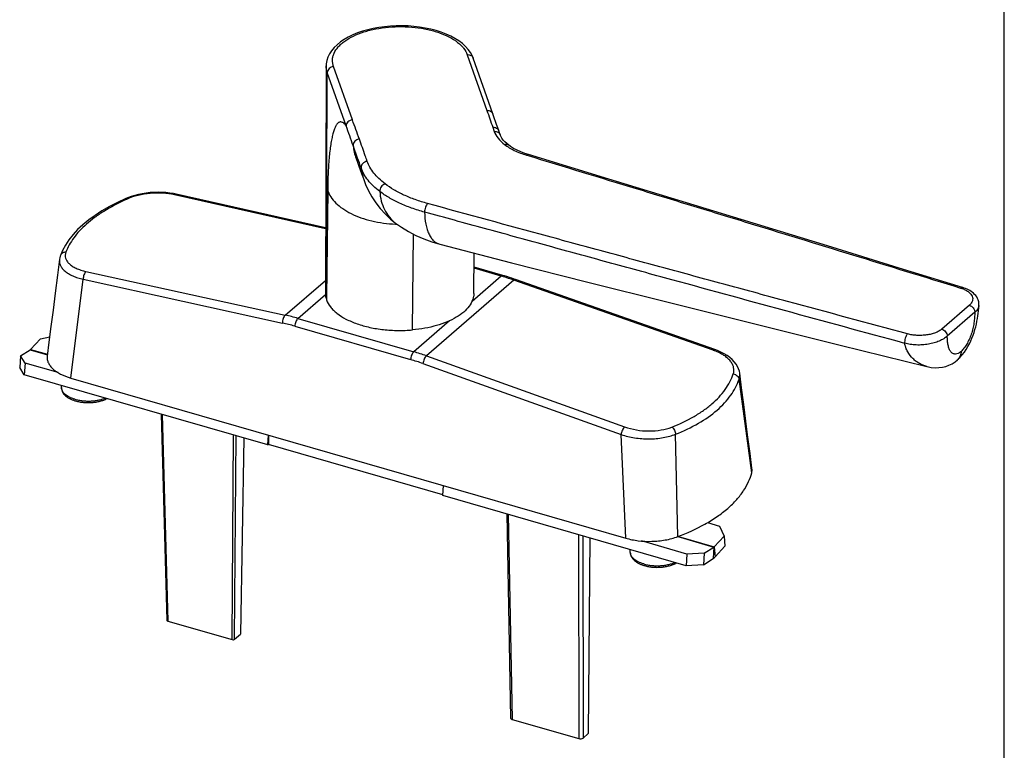
# Model space of a CAD drawing. Units: millimetres. Extents: x 0 to 420, y 0 to 297.
# Drawn here: x 264 to 420, y 63 to 178 of the extents above; entities that cross this region are included whole.
import ezdxf

# ---------------------------------------------------------------- set-up
doc = ezdxf.new("R2010")
doc.units = ezdxf.units.MM
doc.header["$LTSCALE"] = 23.1
doc.layers.get('0').update_dxf_attribs({"linetype": 'CONTINUOUS'})
doc.layers.add('COMPONENTI_DI_ASSIEME', color=7, linetype='CONTINUOUS')

msp = doc.modelspace()

# ---------------------------------------------------------------- linework, layer by layer
at = {"color": 7, "linetype": 'Continuous'}
msp.add_line((420, 0), (420, 297), dxfattribs=at)
at = {"layer": 'COMPONENTI_DI_ASSIEME', "color": 9, "linetype": 'Continuous'}
for p, q in [((334.961, 172.788), (338.077, 163.951)), ((312.677, 134.396), (312.803, 169.969)), ((315.791, 161.497), (312.803, 169.969)), ((316.775, 162.45), (313.788, 170.922)), ((338.999, 161.289), (339.23, 160.637)), ((317.601, 156.419), (316.902, 158.392)), ((344.348, 156.878), (344.59, 156.804)), ((312.86, 151.291), (312.677, 134.396)), ((280.852, 149.797), (280.802, 149.774)), ((312.533, 145.211), (288.61, 150.599)), ((326.287, 129.192), (326.451, 144.347)), ((340.342, 137.72), (336.038, 138.963)), ((272.189, 121.571), (274.149, 137.205)), ((274.149, 137.205), (305.701, 130.28)), ((274.591, 138.459), (306.143, 131.533)), ((340.342, 137.72), (335.716, 133.714)), ((306.143, 131.533), (312.504, 137.043)), ((342.351, 137.077), (328.498, 125.08)), ((373.903, 125.977), (342.351, 137.077)), ((308.151, 131.023), (312.508, 134.796)), ((312.677, 134.396), (312.674, 133.961)), ((414.466, 133.099), (410.102, 129.32)), ((308.151, 131.023), (326.495, 125.728)), ((415.332, 131.983), (410.969, 128.204)), ((307.652, 129.784), (325.996, 124.489)), ((332.177, 130.649), (326.495, 125.728)), ((265.763, 126.048), (268.512, 125.254)), ((265.828, 126.104), (268.49, 125.336)), ((328.498, 125.08), (359.884, 113.837)), ((327.942, 123.86), (359.328, 112.617)), ((379.997, 106.567), (378.004, 121.378)), ((286.654, 115.798), (287.559, 83.063)), ((297.713, 80.132), (297.955, 112.535)), ((298.122, 80.187), (298.364, 112.418)), ((360.054, 96.206), (359.328, 112.617)), ((368.33, 96.464), (367.948, 112.669)), ((341.465, 99.975), (342.079, 67.498)), ((352.568, 96.77), (352.612, 64.457)), ((353.251, 96.573), (353.295, 64.549)), ((368.292, 96.45), (374.016, 94.798)), ((368.404, 96.493), (374.081, 94.854)), ((374.016, 94.798), (373.885, 92.968)), ((374.081, 94.854), (374.212, 93.25))]:
    msp.add_line(p, q, dxfattribs=at)
at = {"layer": 'COMPONENTI_DI_ASSIEME', "color": 7, "linetype": 'Continuous'}
for p, q in [((339.02, 163.418), (335.904, 172.255)), ((312.624, 171.003), (312.497, 134.988)), ((341.469, 158.497), (341.469, 158.497)), ((318.409, 153.44), (318.562, 153.001)), ((281.188, 150.126), (280.78, 149.955)), ((280.781, 149.955), (280.78, 149.955)), ((288.887, 150.694), (288.452, 150.783)), ((312.534, 145.368), (288.887, 150.694)), ((323.619, 146.106), (323.62, 146.106)), ((330.609, 142.765), (330.61, 142.765)), ((270.531, 140.973), (270.531, 140.972)), ((335.994, 134.951), (336.064, 141.345)), ((340.62, 137.815), (336.04, 139.137)), ((342.625, 137.172), (342.387, 137.255)), ((374.177, 126.073), (342.625, 137.172)), ((413.372, 135.92), (413.372, 135.92)), ((267.365, 127.786), (268.841, 128.107)), ((267.365, 127.786), (265.828, 126.104)), ((264.225, 125.067), (264.095, 123.237)), ((264.225, 125.067), (265.763, 126.048)), ((264.957, 123.929), (264.225, 125.067)), ((264.957, 123.929), (264.827, 122.099)), ((270.175, 122.423), (264.957, 123.929)), ((270.713, 120.048), (270.713, 120.399)), ((272.189, 121.571), (360.054, 96.206)), ((286.507, 115.84), (287.409, 83.191)), ((303.365, 110.974), (303.476, 112.539)), ((303.495, 112.534), (303.495, 111.057)), ((299.599, 112.061), (299.054, 80.993)), ((331.078, 102.974), (331.189, 104.539)), ((341.217, 100.047), (341.829, 67.712)), ((373.009, 98.672), (374.886, 98.13)), ((374.886, 98.13), (375.618, 96.536)), ((354.397, 96.242), (354.126, 65.269)), ((369.746, 93.679), (362.537, 95.76)), ((375.618, 96.536), (374.081, 94.854)), ((375.618, 96.536), (375.749, 94.932)), ((360.78, 93.962), (360.78, 94.399)), ((369.746, 93.679), (369.616, 91.849)), ((372.478, 93.817), (369.746, 93.679)), ((372.478, 93.817), (372.348, 91.987)), ((372.478, 93.817), (374.016, 94.798)), ((287.559, 83.063), (297.713, 80.132)), ((298.122, 80.187), (299.054, 80.993)), ((342.079, 67.498), (352.612, 64.457)), ((353.295, 64.549), (354.126, 65.269))]:
    msp.add_line(p, q, dxfattribs=at)
at = {"layer": 'COMPONENTI_DI_ASSIEME', "color": 3, "linetype": 'Continuous'}
for p, q in [((264.827, 122.099), (264.095, 123.237)), ((303.365, 110.974), (264.827, 122.099)), ((303.365, 110.974), (303.495, 111.057)), ((331.086, 103.092), (303.495, 111.057)), ((369.616, 91.849), (331.078, 102.974)), ((375.749, 94.932), (374.212, 93.25)), ((372.348, 91.987), (369.616, 91.849)), ((372.348, 91.987), (373.885, 92.968))]:
    msp.add_line(p, q, dxfattribs=at)
at = {"layer": 'COMPONENTI_DI_ASSIEME', "color": 7, "linetype": 'Continuous'}
for points in [[(335.904, 172.255), (335.74, 172.654), (335.471, 173.141), (335.125, 173.624), (334.704, 174.093), (334.21, 174.542), (333.647, 174.966), (333.021, 175.362), (332.339, 175.726), (331.61, 176.055), (330.838, 176.348), (330.028, 176.605), (329.186, 176.825), (328.316, 177.008), (327.423, 177.154), (326.511, 177.262), (325.587, 177.332), (324.655, 177.363), (323.722, 177.355), (322.791, 177.309), (321.87, 177.224), (320.963, 177.1), (320.076, 176.939), (319.215, 176.74), (318.384, 176.504), (317.589, 176.232), (316.836, 175.925), (316.13, 175.585), (315.475, 175.211), (314.876, 174.806), (314.338, 174.37), (313.866, 173.906), (313.464, 173.416), (313.138, 172.905), (312.891, 172.38), (312.724, 171.845), (312.639, 171.313), (312.624, 170.997)], [(340.172, 160.105), (339.784, 161.205), (339.611, 161.704), (339.447, 162.183), (339.29, 162.641), (339.139, 163.08), (339.02, 163.418)], [(341.469, 158.497), (341.213, 158.705), (340.917, 158.982), (340.659, 159.268), (340.444, 159.562), (340.274, 159.861), (340.172, 160.105)], [(344.64, 156.968), (344.08, 157.152), (343.437, 157.398), (342.842, 157.665), (342.301, 157.95), (341.816, 158.249), (341.469, 158.497)], [(317.321, 156.486), (317.296, 156.536), (317.271, 156.588), (317.269, 156.593), (317.288, 156.547), (317.328, 156.445), (317.368, 156.336)], [(317.368, 156.336), (317.579, 155.75), (317.805, 155.126)], [(413.372, 135.92), (403.349, 138.997), (392.667, 142.28), (381.444, 145.725), (369.676, 149.33), (357.361, 153.088), (344.64, 156.968)], [(317.805, 155.126), (318.018, 154.536), (318.219, 153.975), (318.409, 153.44)], [(318.562, 153.001), (318.868, 152.2), (319.327, 151.209), (319.865, 150.248), (320.483, 149.319), (321.182, 148.425), (321.961, 147.571), (322.823, 146.759), (323.619, 146.106)], [(280.781, 149.955), (279.557, 149.382), (278.293, 148.725), (277.115, 148.043), (276.023, 147.336), (275.018, 146.606), (274.102, 145.853), (273.274, 145.078), (272.536, 144.281), (271.888, 143.463), (271.332, 142.626), (270.87, 141.769), (270.531, 140.973)], [(288.452, 150.783), (287.86, 150.876), (287.253, 150.942), (286.634, 150.98), (286.008, 150.991), (285.378, 150.975), (284.748, 150.932), (284.122, 150.863), (283.504, 150.767), (282.898, 150.645), (282.307, 150.497), (281.736, 150.324), (281.188, 150.126)], [(323.62, 146.106), (324.528, 145.456), (325.636, 144.772), (326.816, 144.156), (328.061, 143.61), (329.371, 143.134), (330.61, 142.765)], [(330.609, 142.765), (341.962, 139.81), (354.071, 136.781), (366.751, 133.614), (380.073, 130.269), (394.009, 126.794), (407.721, 123.391)], [(270.385, 140.384), (270.069, 137.859), (269.713, 135.023), (269.371, 132.31), (269.045, 129.721), (268.733, 127.256), (268.454, 125.054)], [(270.531, 140.972), (270.488, 140.849), (270.426, 140.618), (270.385, 140.384)], [(342.387, 137.255), (342.008, 137.384), (341.628, 137.508), (341.249, 137.627), (340.87, 137.742), (340.62, 137.815)], [(415.987, 133.056), (415.989, 133.088), (415.989, 133.379), (415.948, 133.663), (415.87, 133.934), (415.762, 134.185), (415.629, 134.417), (415.475, 134.629), (415.305, 134.822), (415.122, 134.996), (414.93, 135.153), (414.73, 135.295), (414.524, 135.424), (414.313, 135.54), (414.098, 135.645), (413.876, 135.741), (413.655, 135.826), (413.441, 135.898), (413.372, 135.92)], [(412.609, 124.476), (412.953, 124.799), (413.339, 125.226), (413.674, 125.66), (413.97, 126.101), (414.234, 126.547), (414.472, 126.996), (414.686, 127.447), (414.879, 127.899), (415.052, 128.35), (415.207, 128.799), (415.344, 129.244), (415.466, 129.686), (415.572, 130.123), (415.664, 130.557), (415.741, 130.98), (415.807, 131.399), (415.863, 131.817), (415.911, 132.238), (415.953, 132.676), (415.987, 133.056)], [(378.105, 122.336), (378.045, 122.66), (377.925, 123.044), (377.752, 123.421), (377.526, 123.791), (377.249, 124.148), (376.92, 124.491), (376.54, 124.82), (376.112, 125.131), (375.637, 125.42), (375.127, 125.684), (374.597, 125.915), (374.177, 126.073)], [(407.718, 123.392), (407.802, 123.372), (408.437, 123.254), (409.05, 123.204), (409.638, 123.217), (410.196, 123.29), (410.728, 123.42), (411.234, 123.604), (411.723, 123.846), (412.208, 124.157), (412.574, 124.446)], [(380.039, 107.273), (379.733, 109.64), (379.406, 112.182), (379.074, 114.764), (378.738, 117.384), (378.398, 120.043), (378.104, 122.34)]]:
    msp.add_lwpolyline(points, dxfattribs=at)
at = {"layer": 'COMPONENTI_DI_ASSIEME', "color": 9, "linetype": 'Continuous'}
for centre, radius, start, end in [((325.448, 159.246), 8.588, 185.70594, 199.8036), ((-188.211, -22.71), 536.594, 19.32479, 19.50108), ((326.342, 155.7), 8.235, 185.84261, 199.12248), ((296.289, 116.014), 37.143, 114.08498, 114.55764), ((324.594, 167.448), 21.529, 267.37932, 267.65055), ((324.595, 167.473), 21.554, 267.65057, 268.04331), ((330.387, 103.234), 35.894, 73.51576, 73.89767), ((330.337, 103.066), 36.07, 73.34186, 73.51593), ((330.024, 102.056), 37.127, 70.60927, 73.32596), ((299.316, 100.463), 31.811, 73.8755, 77.60856), ((299.08, 100.132), 30.866, 73.87555, 77.61304), ((317.237, 93.672), 33.366, 70.27477, 73.89078), ((370.783, 117.107), 9.404, 69.2534, 70.62106), ((408.226, 131.477), 7.527, 310.66257, 310.95213), ((317.014, 93.391), 32.37, 70.27011, 73.89079), ((411.62, 125.557), 1.464, 310.65647, 314.94653)]:
    msp.add_arc(centre, radius, start, end, dxfattribs=at)
at = {"layer": 'COMPONENTI_DI_ASSIEME', "color": 7, "linetype": 'Continuous'}
for centre, major_axis, ratio, start_param, end_param in [((324.247, 134.977), (11.75, 0), 0.5000716, 3.139894, 3.3154073), ((287.709, 83.193), (0.3, 0), 0.4998681, -3.1284542, -2.0946743), ((297.863, 80.262), (0.3, 0), 0.5001319, -2.0941159, -0.5236241), ((342.329, 67.714), (0.5, 0), 0.4999626, -3.1317563, -2.0946171), ((352.862, 64.674), (0.5, 0), 0.5000945, -2.0943379, -0.5236939)]:
    msp.add_ellipse(centre, major_axis=major_axis, ratio=ratio, start_param=start_param, end_param=end_param, dxfattribs=at)
at = {"layer": 'COMPONENTI_DI_ASSIEME', "color": 9, "linetype": 'Continuous'}
for points, knots in [([(313.788, 170.922), (313.728, 171.091), (313.639, 171.438), (313.609, 171.974), (313.686, 172.508), (313.936, 173.229), (314.398, 173.906), (315.009, 174.512), (315.789, 175.127), (316.98, 175.804), (318.636, 176.441), (320.507, 176.907), (322.523, 177.185), (324.608, 177.263), (326.684, 177.14), (328.674, 176.819), (330.502, 176.313), (332.101, 175.641), (333.235, 174.938), (333.961, 174.306), (334.521, 173.686), (334.832, 173.154), (334.961, 172.788)], [0, 0, 0, 0, 0.0207478, 0.0410463, 0.0614735, 0.0825909, 0.1285915, 0.1542322, 0.1818145, 0.2428607, 0.311335, 0.3859177, 0.4647446, 0.5456273, 0.6262347, 0.7042608, 0.7775903, 0.8444791, 0.9037689, 0.9304799, 0.9553009, 1, 1, 1, 1]), ([(334.961, 172.788), (335.064, 172.797), (335.269, 172.788), (335.552, 172.686), (335.778, 172.505), (335.874, 172.341), (335.904, 172.255)], [0, 0, 0, 0, 0.2668845, 0.5221721, 0.765097, 1, 1, 1, 1]), ([(312.803, 169.969), (312.744, 170.135), (312.654, 170.474), (312.624, 170.824), (312.624, 170.997)], [0, 0, 0, 0, 0.505499, 1, 1, 1, 1]), ([(313.788, 170.922), (313.658, 170.91), (313.403, 170.843), (313.08, 170.627), (312.859, 170.324), (312.803, 170.084), (312.803, 169.969)], [0, 0, 0, 0, 0.2616498, 0.5204847, 0.767529, 1, 1, 1, 1]), ([(338.077, 163.951), (338.18, 163.961), (338.385, 163.951), (338.669, 163.849), (338.894, 163.668), (338.99, 163.504), (339.02, 163.418)], [0, 0, 0, 0, 0.2668888, 0.5221754, 0.7650965, 1, 1, 1, 1]), ([(338.077, 163.951), (338.234, 163.509), (338.535, 162.62), (338.842, 161.732), (338.999, 161.289)], [0, 0, 0, 0, 0.4998543, 1, 1, 1, 1]), ([(316.775, 162.45), (316.646, 162.438), (316.391, 162.371), (316.068, 162.155), (315.847, 161.852), (315.791, 161.612), (315.791, 161.497)], [0, 0, 0, 0, 0.2616498, 0.5204847, 0.767529, 1, 1, 1, 1]), ([(317.883, 159.419), (317.704, 159.926), (317.332, 160.935), (316.954, 161.942), (316.775, 162.45)], [0, 0, 0, 0, 0.4999122, 1, 1, 1, 1]), ([(315.791, 161.497), (315.701, 161.622), (315.562, 161.794), (315.353, 161.974), (315.17, 162.091), (314.972, 162.15), (314.782, 162.127), (314.646, 162.072), (314.516, 161.983), (314.337, 161.805), (314.13, 161.487), (313.913, 160.997), (313.713, 160.377), (313.532, 159.629), (313.369, 158.758), (313.228, 157.768), (313.06, 156.23), (312.918, 154.059), (312.871, 152.254), (312.86, 151.291)], [0, 0, 0, 0, 0.0370469, 0.0524158, 0.0659692, 0.089106, 0.1000242, 0.1113816, 0.1238037, 0.1377668, 0.1714678, 0.2140307, 0.2659996, 0.3274891, 0.3983803, 0.4784069, 0.5671982, 0.7691854, 1, 1, 1, 1]), ([(316.902, 158.392), (316.721, 158.905), (316.344, 159.938), (315.968, 160.971), (315.791, 161.497)], [0, 0, 0, 0, 0.4953844, 1, 1, 1, 1]), ([(338.999, 161.289), (339.101, 161.299), (339.306, 161.289), (339.589, 161.187), (339.815, 161.007), (339.911, 160.843), (339.941, 160.757)], [0, 0, 0, 0, 0.2668911, 0.5221974, 0.7651239, 1, 1, 1, 1]), ([(339.23, 160.637), (339.332, 160.646), (339.537, 160.636), (339.82, 160.535), (340.046, 160.354), (340.142, 160.19), (340.172, 160.105)], [0, 0, 0, 0, 0.2668893, 0.5221962, 0.765124, 1, 1, 1, 1]), ([(339.23, 160.637), (339.367, 160.249), (339.827, 159.469), (340.484, 158.859), (340.861, 158.569)], [0, 0, 0, 0, 0.4638737, 1, 1, 1, 1]), ([(317.883, 159.419), (317.747, 159.407), (317.478, 159.333), (317.145, 159.097), (316.929, 158.768), (316.891, 158.512), (316.902, 158.392)], [0, 0, 0, 0, 0.2630098, 0.522467, 0.7687484, 1, 1, 1, 1]), ([(319.131, 155.892), (319.028, 156.186), (318.614, 157.362), (318.196, 158.537), (317.883, 159.419)], [0, 0, 0, 0, 0.2498746, 1, 1, 1, 1]), ([(340.861, 158.569), (340.967, 158.604), (341.134, 158.627), (341.341, 158.577), (341.43, 158.527), (341.469, 158.497)], [0, 0, 0, 0, 0.5256203, 0.7668847, 1, 1, 1, 1]), ([(340.861, 158.569), (341.342, 158.201), (342.47, 157.539), (343.688, 157.079), (344.348, 156.878)], [0, 0, 0, 0, 0.4673696, 1, 1, 1, 1]), ([(344.348, 156.878), (344.372, 156.897), (344.421, 156.932), (344.497, 156.967), (344.571, 156.981), (344.619, 156.975), (344.64, 156.968)], [0, 0, 0, 0, 0.295543, 0.5559745, 0.7866276, 1, 1, 1, 1]), ([(344.59, 156.804), (350.303, 155.06), (358.874, 152.448), (370.298, 148.961), (381.711, 145.466), (395.97, 141.085), (407.375, 137.579), (413.079, 135.83)], [0, 0, 0, 0, 0.2501876, 0.375257, 0.5002598, 0.7501352, 1, 1, 1, 1]), ([(319.131, 155.892), (318.994, 155.88), (318.725, 155.806), (318.391, 155.569), (318.175, 155.238), (318.138, 154.981), (318.15, 154.861)], [0, 0, 0, 0, 0.2631528, 0.5226184, 0.768802, 1, 1, 1, 1]), ([(321.114, 151.117), (320.757, 151.389), (320.096, 151.949), (319.245, 152.872), (318.586, 153.836), (318.27, 154.52), (318.15, 154.861)], [0, 0, 0, 0, 0.2782965, 0.5360827, 0.7754941, 1, 1, 1, 1]), ([(321.948, 152.326), (321.609, 152.586), (320.98, 153.119), (320.172, 153.998), (319.545, 154.916), (319.245, 155.566), (319.131, 155.892)], [0, 0, 0, 0, 0.2782384, 0.5360584, 0.7755224, 1, 1, 1, 1]), ([(312.86, 151.291), (312.977, 150.929), (313.337, 150.203), (314.158, 149.228), (315.254, 148.344), (316.593, 147.571), (318.142, 146.926), (319.859, 146.427), (321.699, 146.086), (322.967, 145.971), (323.61, 145.942)], [0, 0, 0, 0, 0.0903122, 0.1898938, 0.3006797, 0.4230271, 0.5561052, 0.6982216, 0.8470862, 1, 1, 1, 1]), ([(321.948, 152.326), (321.827, 152.287), (321.592, 152.154), (321.318, 151.859), (321.141, 151.501), (321.105, 151.24), (321.114, 151.117)], [0, 0, 0, 0, 0.2447274, 0.5059716, 0.7638481, 1, 1, 1, 1]), ([(328.691, 149.209), (328.031, 149.39), (326.759, 149.789), (324.964, 150.516), (323.359, 151.347), (322.39, 151.989), (321.948, 152.326)], [0, 0, 0, 0, 0.2751242, 0.5346271, 0.7766425, 1, 1, 1, 1]), ([(280.802, 149.774), (279.64, 149.241), (277.981, 148.373), (275.974, 147.026), (274.682, 145.995), (273.571, 144.923), (272.649, 143.817), (271.921, 142.685), (271.557, 141.897), (271.411, 141.505)], [0, 0, 0, 0, 0.2993077, 0.4367901, 0.5656009, 0.6857398, 0.7975883, 0.901943, 1, 1, 1, 1]), ([(281.131, 149.923), (281.074, 149.953), (280.957, 149.994), (280.831, 149.978), (280.781, 149.955)], [0, 0, 0, 0, 0.5388812, 1, 1, 1, 1]), ([(288.61, 150.599), (288.002, 150.736), (286.719, 150.901), (284.774, 150.863), (282.877, 150.557), (281.678, 150.167), (281.131, 149.923)], [0, 0, 0, 0, 0.2455515, 0.5065491, 0.7641543, 1, 1, 1, 1]), ([(288.61, 150.599), (288.652, 150.635), (288.737, 150.693), (288.843, 150.704), (288.887, 150.694)], [0, 0, 0, 0, 0.5496304, 1, 1, 1, 1]), ([(321.114, 151.117), (321.148, 150.61), (321.3, 149.622), (321.808, 148.241), (322.578, 147.041), (323.253, 146.388), (323.619, 146.106)], [0, 0, 0, 0, 0.2643106, 0.516364, 0.7598956, 1, 1, 1, 1]), ([(328.212, 147.844), (327.516, 148.034), (326.178, 148.452), (324.289, 149.216), (322.599, 150.088), (321.58, 150.763), (321.114, 151.117)], [0, 0, 0, 0, 0.2751775, 0.5346991, 0.7766991, 1, 1, 1, 1]), ([(328.691, 149.209), (328.656, 149.176), (328.586, 149.098), (328.457, 148.903), (328.327, 148.608), (328.229, 148.231), (328.207, 147.969), (328.212, 147.844)], [0, 0, 0, 0, 0.0982226, 0.2118486, 0.4716834, 0.7468686, 1, 1, 1, 1]), ([(404.69, 128.555), (398.349, 130.266), (388.841, 132.838), (376.167, 136.277), (366.668, 138.86), (357.169, 141.445), (344.509, 144.886), (335.016, 147.475), (328.691, 149.209)], [0, 0, 0, 0, 0.2501874, 0.3752188, 0.5002128, 0.6251961, 0.7501834, 1, 1, 1, 1]), ([(328.212, 147.844), (328.224, 147.203), (328.304, 146.278), (328.585, 145.132), (328.858, 144.413), (329.199, 143.805), (329.607, 143.318), (330.077, 142.96), (330.431, 142.813), (330.609, 142.765)], [0, 0, 0, 0, 0.3213572, 0.462689, 0.5907182, 0.7061184, 0.810615, 0.9071786, 1, 1, 1, 1]), ([(404.228, 127.067), (397.885, 128.794), (385.206, 132.252), (369.362, 136.584), (356.693, 140.05), (347.195, 142.653), (337.703, 145.256), (331.374, 146.983), (328.212, 147.844)], [0, 0, 0, 0, 0.2502562, 0.5002998, 0.6252838, 0.7502852, 0.875215, 1, 1, 1, 1]), ([(270.385, 140.384), (270.365, 140.221), (270.372, 139.882), (270.535, 139.385), (270.842, 138.916), (271.283, 138.48), (271.846, 138.084), (272.523, 137.733), (273.301, 137.433), (273.858, 137.276), (274.149, 137.205)], [0, 0, 0, 0, 0.0922398, 0.1870547, 0.289877, 0.4044685, 0.5327987, 0.6753738, 0.831607, 1, 1, 1, 1]), ([(271.411, 141.505), (271.314, 141.508), (271.123, 141.489), (270.861, 141.384), (270.652, 141.209), (270.561, 141.054), (270.531, 140.973)], [0, 0, 0, 0, 0.264723, 0.5190777, 0.762674, 1, 1, 1, 1]), ([(271.411, 141.505), (271.354, 141.353), (271.284, 141.037), (271.341, 140.547), (271.559, 140.083), (271.926, 139.657), (272.427, 139.274), (273.05, 138.94), (273.783, 138.66), (274.312, 138.52), (274.591, 138.459)], [0, 0, 0, 0, 0.0974167, 0.1921262, 0.2917355, 0.4024967, 0.5281363, 0.6700503, 0.8279005, 1, 1, 1, 1]), ([(274.591, 138.459), (274.52, 138.396), (274.392, 138.226), (274.255, 137.92), (274.166, 137.57), (274.146, 137.325), (274.149, 137.205)], [0, 0, 0, 0, 0.2082836, 0.4615318, 0.7353152, 1, 1, 1, 1]), ([(340.342, 137.72), (340.365, 137.74), (340.411, 137.774), (340.483, 137.81), (340.554, 137.825), (340.599, 137.821), (340.62, 137.815)], [0, 0, 0, 0, 0.2983954, 0.5594551, 0.7888911, 1, 1, 1, 1]), ([(342.351, 137.077), (342.374, 137.097), (342.42, 137.133), (342.493, 137.17), (342.562, 137.185), (342.606, 137.179), (342.625, 137.172)], [0, 0, 0, 0, 0.3084016, 0.5724063, 0.7977377, 1, 1, 1, 1]), ([(413.079, 135.83), (413.103, 135.85), (413.151, 135.884), (413.228, 135.919), (413.302, 135.933), (413.35, 135.927), (413.372, 135.92)], [0, 0, 0, 0, 0.2954048, 0.5557269, 0.7864201, 1, 1, 1, 1]), ([(413.079, 135.83), (413.104, 135.822), (413.203, 135.791), (413.302, 135.757), (413.375, 135.729)], [0, 0, 0, 0, 0.2536889, 1, 1, 1, 1]), ([(413.375, 135.729), (413.561, 135.66), (413.906, 135.507), (414.355, 135.219), (414.699, 134.894), (414.922, 134.536), (415.016, 134.156), (414.966, 133.771), (414.776, 133.405), (414.58, 133.197), (414.466, 133.099)], [0, 0, 0, 0, 0.1658843, 0.3138176, 0.4436478, 0.5575192, 0.6614563, 0.76395, 0.8743733, 1, 1, 1, 1]), ([(414.466, 133.099), (414.584, 133.065), (414.815, 132.948), (415.175, 132.603), (415.332, 132.227), (415.332, 131.983)], [0, 0, 0, 0, 0.2477236, 0.508921, 1, 1, 1, 1]), ([(415.987, 133.055), (415.978, 132.962), (415.936, 132.769), (415.801, 132.492), (415.597, 132.224), (415.427, 132.062), (415.332, 131.983)], [0, 0, 0, 0, 0.2191116, 0.4541196, 0.712749, 1, 1, 1, 1]), ([(306.143, 131.533), (306.072, 131.471), (305.944, 131.3), (305.807, 130.995), (305.718, 130.645), (305.698, 130.4), (305.701, 130.28)], [0, 0, 0, 0, 0.2082836, 0.4615318, 0.7353152, 1, 1, 1, 1]), ([(308.151, 131.023), (308.079, 130.961), (307.947, 130.792), (307.798, 130.49), (307.692, 130.146), (307.657, 129.903), (307.652, 129.784)], [0, 0, 0, 0, 0.2096871, 0.4644455, 0.7381058, 1, 1, 1, 1]), ([(415.332, 131.983), (415.32, 131.706), (415.294, 131.14), (415.203, 130.277), (415.029, 129.397), (414.776, 128.525), (414.453, 127.693), (414.073, 126.939), (413.651, 126.298), (413.327, 125.938), (413.159, 125.793)], [0, 0, 0, 0, 0.1239627, 0.2528546, 0.3873238, 0.5239616, 0.6582032, 0.7853084, 0.9006058, 1, 1, 1, 1]), ([(404.69, 128.555), (404.651, 128.519), (404.575, 128.43), (404.438, 128.212), (404.305, 127.884), (404.216, 127.474), (404.209, 127.195), (404.227, 127.068)], [0, 0, 0, 0, 0.0997226, 0.2162516, 0.4828645, 0.7589818, 1, 1, 1, 1]), ([(410.969, 128.204), (410.795, 128.049), (410.388, 127.76), (409.682, 127.409), (408.867, 127.125), (408.128, 126.954), (407.507, 126.865), (407.029, 126.818), (406.547, 126.793), (406.065, 126.799), (405.588, 126.835), (405.121, 126.888), (404.667, 126.964), (404.372, 127.032), (404.228, 127.07)], [0, 0, 0, 0, 0.0987469, 0.210756, 0.3337168, 0.4646197, 0.5320126, 0.6001782, 0.6686334, 0.7369663, 0.804784, 0.8714882, 0.9366863, 1, 1, 1, 1]), ([(410.102, 129.32), (409.964, 129.2), (409.636, 128.979), (409.068, 128.72), (408.413, 128.519), (407.694, 128.381), (406.937, 128.313), (406.168, 128.315), (405.414, 128.391), (404.925, 128.491), (404.69, 128.555)], [0, 0, 0, 0, 0.0978214, 0.2088058, 0.3309969, 0.4616025, 0.5974318, 0.7349524, 0.8703864, 1, 1, 1, 1]), ([(410.102, 129.32), (410.221, 129.286), (410.451, 129.169), (410.811, 128.824), (410.969, 128.448), (410.969, 128.204)], [0, 0, 0, 0, 0.2477236, 0.508921, 1, 1, 1, 1]), ([(413.131, 125.768), (412.993, 125.65), (412.721, 125.459), (412.328, 125.353), (412.046, 125.384), (411.786, 125.482), (411.563, 125.681), (411.39, 125.94), (411.227, 126.277), (411.086, 126.786), (411.003, 127.469), (410.98, 127.953), (410.969, 128.204)], [0, 0, 0, 0, 0.1238483, 0.2246309, 0.2704597, 0.3158697, 0.4130896, 0.4684242, 0.5292316, 0.6682367, 0.8281533, 1, 1, 1, 1]), ([(407.718, 123.392), (407.321, 123.491), (406.735, 123.736), (406.029, 124.206), (405.352, 124.791), (404.858, 125.431), (404.545, 126.047), (404.433, 126.319), (404.355, 126.544), (404.286, 126.773), (404.25, 126.949), (404.228, 127.067)], [0, 0, 0, 0, 0.2304459, 0.351767, 0.4765446, 0.7330775, 0.7988582, 0.8652726, 0.8987703, 0.9324586, 1, 1, 1, 1]), ([(326.495, 125.728), (326.423, 125.665), (326.291, 125.496), (326.141, 125.195), (326.035, 124.85), (326.001, 124.608), (325.996, 124.489)], [0, 0, 0, 0, 0.2096871, 0.4644455, 0.7381058, 1, 1, 1, 1]), ([(328.498, 125.08), (328.425, 125.017), (328.289, 124.85), (328.127, 124.554), (328.004, 124.216), (327.954, 123.977), (327.942, 123.86)], [0, 0, 0, 0, 0.211046, 0.4672458, 0.7407914, 1, 1, 1, 1]), ([(373.903, 125.977), (373.926, 125.998), (373.972, 126.033), (374.045, 126.07), (374.114, 126.086), (374.158, 126.08), (374.177, 126.073)], [0, 0, 0, 0, 0.3083795, 0.5723888, 0.7977374, 1, 1, 1, 1]), ([(377.083, 122.224), (377.139, 122.386), (377.207, 122.729), (377.159, 123.258), (376.961, 123.781), (376.625, 124.283), (376.159, 124.756), (375.574, 125.192), (374.884, 125.582), (374.379, 125.8), (374.114, 125.9)], [0, 0, 0, 0, 0.098874, 0.1980358, 0.3027911, 0.4172912, 0.5439799, 0.6837338, 0.8361887, 1, 1, 1, 1]), ([(413.159, 125.793), (413.159, 125.539), (413.095, 125.159), (412.857, 124.729), (412.697, 124.553), (412.609, 124.476)], [0, 0, 0, 0, 0.5182601, 0.7618974, 1, 1, 1, 1]), ([(413.131, 125.768), (413.13, 125.532), (413.073, 125.179), (412.869, 124.77), (412.731, 124.597), (412.655, 124.521)], [0, 0, 0, 0, 0.5182848, 0.7623205, 1, 1, 1, 1]), ([(367.362, 113.806), (368.567, 114.283), (370.29, 115.089), (372.369, 116.404), (374.103, 117.745), (375.538, 119.266), (376.566, 120.938), (376.935, 121.794), (377.083, 122.224)], [0, 0, 0, 0, 0.2934498, 0.4289226, 0.5566108, 0.7896161, 0.8970437, 1, 1, 1, 1]), ([(377.083, 122.224), (377.198, 122.208), (377.423, 122.14), (377.712, 121.949), (377.921, 121.689), (377.991, 121.481), (378.004, 121.378)], [0, 0, 0, 0, 0.2616712, 0.5199881, 0.7671478, 1, 1, 1, 1]), ([(378.004, 121.378), (378.057, 121.532), (378.129, 121.851), (378.125, 122.178), (378.105, 122.337)], [0, 0, 0, 0, 0.5024622, 1, 1, 1, 1]), ([(272.838, 118.208), (272.682, 118.253), (272.383, 118.352), (271.965, 118.534), (271.597, 118.741), (271.286, 118.971), (271.036, 119.22), (270.852, 119.486), (270.739, 119.763), (270.713, 119.955), (270.713, 120.048)], [0, 0, 0, 0, 0.1628337, 0.3153305, 0.4563086, 0.5852016, 0.7021967, 0.8084963, 0.9065306, 1, 1, 1, 1]), ([(367.948, 112.669), (369.193, 113.166), (371.502, 114.25), (374.066, 116.011), (375.704, 117.584), (376.691, 118.792), (377.468, 120.051), (377.851, 120.935), (378.004, 121.378)], [0, 0, 0, 0, 0.2936826, 0.5566678, 0.6768173, 0.7900178, 0.8972909, 1, 1, 1, 1]), ([(272.838, 118.208), (273.028, 118.153), (273.422, 118.059), (274.031, 117.967), (274.662, 117.921), (275.298, 117.922), (275.928, 117.971), (276.536, 118.066), (277.108, 118.205), (277.471, 118.329), (277.643, 118.399)], [0, 0, 0, 0, 0.1213768, 0.2480331, 0.3779273, 0.5088746, 0.6386528, 0.765085, 0.8861336, 1, 1, 1, 1]), ([(359.884, 113.837), (359.811, 113.774), (359.675, 113.607), (359.513, 113.311), (359.389, 112.972), (359.34, 112.734), (359.328, 112.617)], [0, 0, 0, 0, 0.2110456, 0.4672456, 0.7407914, 1, 1, 1, 1]), ([(359.884, 113.837), (360.484, 113.621), (361.755, 113.302), (363.706, 113.136), (365.609, 113.278), (366.815, 113.589), (367.362, 113.806)], [0, 0, 0, 0, 0.2513289, 0.5132921, 0.7683098, 1, 1, 1, 1]), ([(359.328, 112.617), (360.022, 112.383), (361.49, 112.041), (363.737, 111.878), (365.603, 112.032), (366.996, 112.338), (367.642, 112.549), (367.948, 112.669)], [0, 0, 0, 0, 0.2506875, 0.5126284, 0.7678841, 0.8877551, 1, 1, 1, 1]), ([(367.362, 113.806), (367.444, 113.75), (367.598, 113.602), (367.776, 113.325), (367.901, 113.007), (367.942, 112.781), (367.948, 112.669)], [0, 0, 0, 0, 0.2253119, 0.4801435, 0.7455917, 1, 1, 1, 1]), ([(362.905, 92.121), (362.749, 92.166), (362.45, 92.266), (362.032, 92.447), (361.664, 92.655), (361.353, 92.885), (361.103, 93.134), (360.919, 93.399), (360.806, 93.677), (360.78, 93.868), (360.78, 93.962)], [0, 0, 0, 0, 0.1628337, 0.3153305, 0.4563086, 0.5852016, 0.7021967, 0.8084963, 0.9065306, 1, 1, 1, 1]), ([(362.905, 92.121), (363.101, 92.065), (363.508, 91.969), (364.137, 91.876), (364.787, 91.832), (365.444, 91.838), (366.09, 91.895), (366.712, 92.001), (367.293, 92.153), (367.659, 92.288), (367.831, 92.364)], [0, 0, 0, 0, 0.1219484, 0.2492966, 0.3798599, 0.511299, 0.6412441, 0.7673872, 0.8875903, 1, 1, 1, 1])]:
    msp.add_open_spline(points, degree=3, knots=knots, dxfattribs=at)
at = {"layer": 'COMPONENTI_DI_ASSIEME', "color": 7, "linetype": 'Continuous'}
for points, knots in [([(335.994, 134.951), (335.992, 134.78), (335.958, 134.434), (335.766, 133.738), (335.282, 132.879), (334.386, 131.955), (333.197, 131.128), (331.747, 130.419), (330.077, 129.844), (328.235, 129.42), (326.948, 129.25), (326.287, 129.192)], [0, 0, 0, 0, 0.0422116, 0.0854072, 0.1777352, 0.2821227, 0.4007789, 0.5337863, 0.6797391, 0.8361847, 1, 1, 1, 1]), ([(312.674, 133.961), (312.816, 133.561), (313.156, 132.98), (313.768, 132.302), (314.563, 131.611), (315.802, 130.842), (317.551, 130.107), (319.549, 129.553), (321.723, 129.202), (323.992, 129.067), (325.524, 129.125), (326.287, 129.192)], [0, 0, 0, 0, 0.0835508, 0.1299414, 0.1798604, 0.2906493, 0.4156288, 0.5526347, 0.6983949, 0.848947, 1, 1, 1, 1]), ([(265.763, 126.048), (265.768, 126.051), (265.792, 126.068), (265.813, 126.088), (265.828, 126.104)], [0, 0, 0, 0, 0.2293041, 1, 1, 1, 1]), ([(268.454, 125.054), (268.431, 124.872), (268.439, 124.499), (268.614, 123.958), (268.929, 123.452), (269.371, 122.984), (269.927, 122.557), (270.85, 122.024), (271.635, 121.731), (272.189, 121.571)], [0, 0, 0, 0, 0.0996124, 0.1997542, 0.3059079, 0.4213497, 0.5478132, 0.6862112, 1, 1, 1, 1]), ([(270.713, 120.048), (270.713, 119.928), (270.744, 119.685), (270.878, 119.34), (271.088, 119.025), (271.361, 118.743), (271.691, 118.494), (272.07, 118.276), (272.493, 118.089), (272.794, 117.989), (272.95, 117.944)], [0, 0, 0, 0, 0.1099812, 0.2210532, 0.3348258, 0.4532912, 0.5782742, 0.7109018, 0.8516208, 1, 1, 1, 1]), ([(272.95, 117.944), (273.152, 117.886), (273.569, 117.789), (274.215, 117.699), (274.879, 117.664), (275.546, 117.685), (276.198, 117.761), (276.819, 117.89), (277.396, 118.071), (277.755, 118.23), (277.922, 118.318)], [0, 0, 0, 0, 0.1237038, 0.2522665, 0.383531, 0.5150997, 0.6445594, 0.769667, 0.8885626, 1, 1, 1, 1]), ([(368.33, 96.464), (369.793, 97.017), (371.917, 97.974), (374.501, 99.566), (376.195, 100.86), (377.616, 102.239), (378.732, 103.667), (379.533, 105.106), (379.877, 106.09), (379.997, 106.567)], [0, 0, 0, 0, 0.2934478, 0.4349936, 0.5687016, 0.6925179, 0.8054909, 0.907707, 1, 1, 1, 1]), ([(379.997, 106.567), (380.026, 106.684), (380.063, 106.92), (380.054, 107.158), (380.039, 107.273)], [0, 0, 0, 0, 0.5081706, 1, 1, 1, 1]), ([(360.054, 96.206), (360.705, 96.019), (362.072, 95.755), (364.179, 95.658), (366.299, 95.861), (367.678, 96.217), (368.33, 96.464)], [0, 0, 0, 0, 0.2417499, 0.4947517, 0.750946, 1, 1, 1, 1]), ([(360.78, 93.962), (360.78, 93.841), (360.811, 93.598), (360.945, 93.254), (361.155, 92.939), (361.428, 92.656), (361.757, 92.407), (362.136, 92.189), (362.56, 92.003), (362.86, 91.903), (363.016, 91.858)], [0, 0, 0, 0, 0.1099812, 0.2210532, 0.3348258, 0.4532912, 0.5782742, 0.7109018, 0.8516208, 1, 1, 1, 1]), ([(374.016, 94.798), (374.021, 94.801), (374.045, 94.818), (374.066, 94.838), (374.081, 94.854)], [0, 0, 0, 0, 0.2293041, 1, 1, 1, 1]), ([(363.016, 91.858), (363.224, 91.798), (363.653, 91.698), (364.318, 91.609), (365, 91.577), (365.684, 91.604), (366.35, 91.688), (366.983, 91.829), (367.565, 92.023), (367.925, 92.193), (368.092, 92.288)], [0, 0, 0, 0, 0.124259, 0.253469, 0.3853356, 0.5173119, 0.6468526, 0.7716208, 0.8897288, 1, 1, 1, 1])]:
    msp.add_open_spline(points, degree=3, knots=knots, dxfattribs=at)
at = {"layer": 'COMPONENTI_DI_ASSIEME', "color": 3, "linetype": 'Continuous'}
msp.add_open_spline([(373.885, 92.968), (373.913, 92.985), (374.031, 93.068), (374.137, 93.168), (374.212, 93.25)], degree=3, knots=[0, 0, 0, 0, 0.2293041, 1, 1, 1, 1], dxfattribs=at)

doc.saveas('drawing.dxf')
